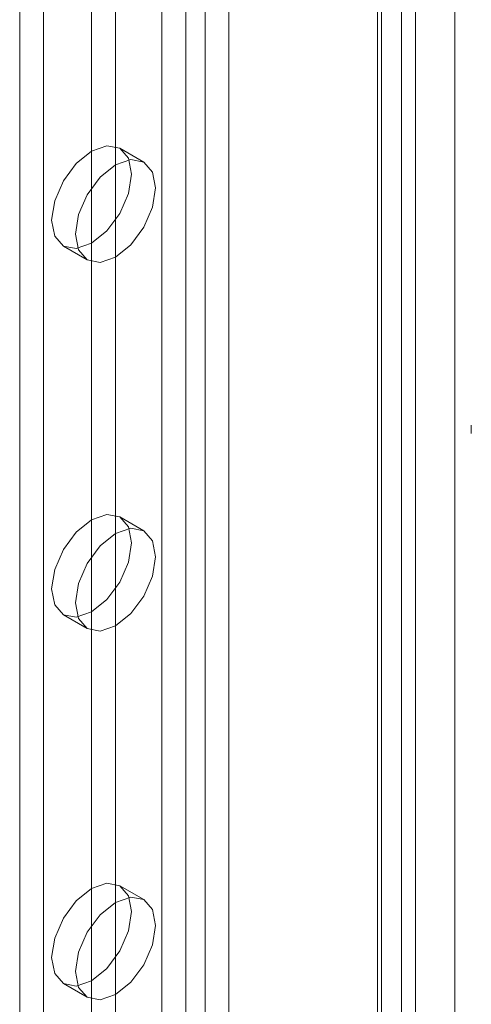
# Model space of a CAD drawing. Units: millimetres. Extents: x 63 to 8489, y 73 to 6078.
# Drawn here: x 7668 to 7695, y 3657 to 3715 of the extents above; entities that cross this region are included whole.
import ezdxf

# ---------------------------------------------------------------- set-up
doc = ezdxf.new("R2010")
doc.units = ezdxf.units.MM
doc.header["$LTSCALE"] = 5

msp = doc.modelspace()

# ---------------------------------------------------------------- linework, layer by layer
at = {"color": 7, "linetype": 'Continuous', "lineweight": 18}
for p, q in [((7694.017, 3041.629), (7694.017, 4285.384)), ((7676.72, 4256.399), (7676.72, 3026.144)), ((7680.68, 4256.399), (7680.68, 3026.144)), ((7678.134, 4255.583), (7678.134, 3025.328)), ((7679.266, 4255.583), (7679.266, 3025.328)), ((7690.862, 4250.521), (7690.862, 3020.266)), ((7689.448, 4249.705), (7689.448, 3019.45)), ((7668.329, 4249.378), (7668.329, 3023.478)), ((7689.683, 3019.123), (7689.683, 4249.378)), ((7691.683, 3019.123), (7691.683, 4249.378)), ((7669.743, 4248.561), (7669.743, 3022.661)), ((7689.448, 4249.052), (7689.448, 3018.797)), ((7690.862, 4248.235), (7690.862, 3017.98)), ((7672.572, 3972.028), (7672.572, 3276.335)), ((7673.986, 3971.212), (7673.986, 3275.519)), ((7675.653, 3706.271), (7674.238, 3707.087)), ((7670.905, 3701.313), (7672.32, 3700.497)), ((7694.983, 3690.727), (7694.983, 3690.246)), ((7675.653, 3684.496), (7674.238, 3685.313)), ((7670.905, 3679.539), (7672.32, 3678.723)), ((7675.653, 3662.722), (7674.238, 3663.538)), ((7670.905, 3657.765), (7672.32, 3656.948))]:
    msp.add_line(p, q, dxfattribs=at)
at = {"color": 7, "linetype": 'Continuous', "lineweight": 18, "flags": 128}
for points in [[(7672.572, 3701.479), (7673.474, 3702.206), (7674.239, 3703.238), (7674.75, 3704.416), (7674.929, 3705.561), (7674.75, 3706.499), (7674.239, 3707.087), (7673.474, 3707.236), (7672.572, 3706.922), (7671.67, 3706.194), (7670.905, 3705.163), (7670.394, 3703.985), (7670.215, 3702.84), (7670.394, 3701.902), (7670.905, 3701.314), (7671.67, 3701.165), (7672.572, 3701.479)], [(7673.986, 3706.106), (7673.084, 3705.378), (7672.319, 3704.346), (7671.809, 3703.168), (7671.629, 3702.023), (7671.809, 3701.085), (7672.319, 3700.497), (7673.084, 3700.349), (7673.986, 3700.662), (7674.888, 3701.39), (7675.653, 3702.421), (7676.164, 3703.599), (7676.343, 3704.745), (7676.164, 3705.683), (7675.653, 3706.271), (7674.888, 3706.419), (7673.986, 3706.106)], [(7672.572, 3679.704), (7673.474, 3680.432), (7674.239, 3681.463), (7674.75, 3682.641), (7674.929, 3683.787), (7674.75, 3684.725), (7674.239, 3685.313), (7673.474, 3685.461), (7672.572, 3685.148), (7671.67, 3684.42), (7670.905, 3683.388), (7670.394, 3682.21), (7670.215, 3681.065), (7670.394, 3680.127), (7670.905, 3679.539), (7671.67, 3679.391), (7672.572, 3679.704)], [(7673.986, 3684.331), (7673.084, 3683.603), (7672.319, 3682.572), (7671.809, 3681.394), (7671.629, 3680.249), (7671.809, 3679.311), (7672.319, 3678.723), (7673.084, 3678.574), (7673.986, 3678.888), (7674.888, 3679.616), (7675.653, 3680.647), (7676.164, 3681.825), (7676.343, 3682.97), (7676.164, 3683.908), (7675.653, 3684.496), (7674.888, 3684.645), (7673.986, 3684.331)], [(7672.572, 3657.93), (7673.474, 3658.658), (7674.239, 3659.689), (7674.75, 3660.867), (7674.929, 3662.012), (7674.75, 3662.95), (7674.239, 3663.538), (7673.474, 3663.687), (7672.572, 3663.373), (7671.67, 3662.645), (7670.905, 3661.614), (7670.394, 3660.436), (7670.215, 3659.291), (7670.394, 3658.353), (7670.905, 3657.765), (7671.67, 3657.616), (7672.572, 3657.93)], [(7673.986, 3662.557), (7673.084, 3661.829), (7672.319, 3660.798), (7671.809, 3659.62), (7671.629, 3658.474), (7671.809, 3657.536), (7672.319, 3656.948), (7673.084, 3656.8), (7673.986, 3657.113), (7674.888, 3657.841), (7675.653, 3658.873), (7676.164, 3660.051), (7676.343, 3661.196), (7676.164, 3662.134), (7675.653, 3662.722), (7674.888, 3662.87), (7673.986, 3662.557)]]:
    msp.add_lwpolyline(points, dxfattribs=at)

doc.saveas('drawing.dxf')
